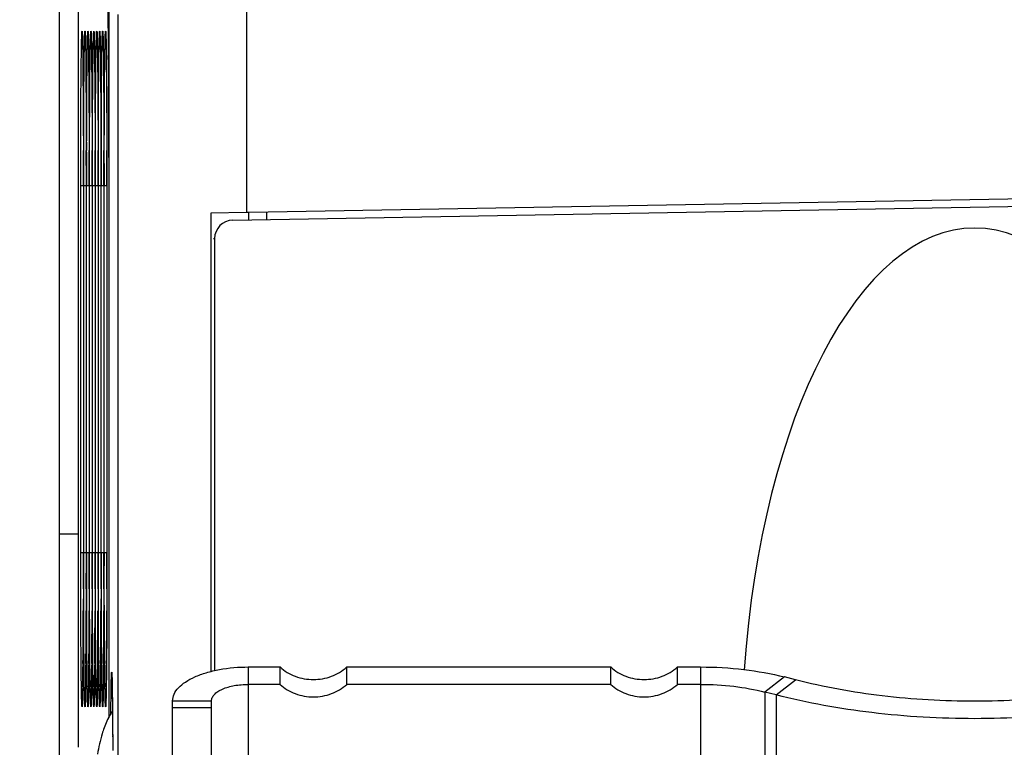
# Model space of a CAD drawing. Units: millimetres. Extents: x 0 to 86.4, y 0 to 55.9.
# Drawn here: x 15.7 to 17.8, y 23.4 to 25 of the extents above; entities that cross this region are included whole.
import ezdxf

# ---------------------------------------------------------------- set-up
doc = ezdxf.new("R2010")
doc.units = ezdxf.units.MM
doc.layers.add('AXIS_PART', color=7, linetype='Continuous')
doc.layers.add('SLD-0', color=7, linetype='Continuous')
doc.styles.add('SLDTEXTSTYLE0', font='TXT', dxfattribs={"width": 0.8})
doc.styles.add('SLDTEXTSTYLE5', font='TXT', dxfattribs={"width": 0.96})
doc.dimstyles.new('SLDDIMSTYLE0', dxfattribs={"dimtxt": 0.396875, "dimasz": 0.3302, "dimexe": 0, "dimexo": 0.0625, "dimgap": 0.099219, "dimtad": 1, "dimdec": 1, "dimrnd": 1e-09, "dimzin": 12, "dimdsep": 46, "dimtxsty": 'SLDTEXTSTYLE0', "dimblk1": 'NONE', "dimblk2": 'NONE', "dimsah": 1, "dimcen": 0.09, "dimadec": 0, "dimazin": 3, "dimtfac": 1, "dimtdec": 1, "dimtofl": 0, "dimtmove": 0, "dimatfit": 3, "dimldrblk": 'NONE', "dimfxl": 0, "dimfrac": 2, "dimtolj": 1, "dimtzin": 12, "dimarcsym": 0})

# ---------------------------------------------------------------- blocks, each defined once
blk = doc.blocks.new('_D')
at = {"layer": 'SLD-0', "color": 2}
for p, q in [((17.9302, 38.5785), (11.9317, 38.5785)), ((12.2492, 38.5785), (12.1698, 38.1022)), ((12.2492, 38.5785), (12.2492, 30.4748)), ((12.3285, 38.1022), (12.2492, 38.5785)), ((12.2492, 38.1022), (12.2492, 38.5785)), ((12.1698, 38.1022), (12.3285, 38.1022)), ((12.2492, 21.5773), (12.2492, 29.0857)), ((12.3285, 22.0536), (12.1698, 22.0536)), ((12.1698, 22.0536), (12.2492, 21.5773)), ((12.2492, 21.5773), (12.3285, 22.0536)), ((12.2492, 22.0536), (12.2492, 21.5773)), ((15.9794, 21.5773), (11.9317, 21.5773))]:
    blk.add_line(p, q, dxfattribs=at)
at = {"layer": 'SLD-0', "color": 2, "char_height": 0.39687, "attachment_point": 1, "style": 'SLDTEXTSTYLE5'}
for s, insert in [('212.5', (11.5895, 30.2466, 0.01)), ('REF.', (11.5895, 29.5468, 0.01))]:
    blk.add_mtext(s, dxfattribs=dict(at, insert=insert))
blk = doc.blocks.new('_NONE')

msp = doc.modelspace()

# ---------------------------------------------------------------- linework, layer by layer
at = {"layer": 'AXIS_PART', "color": 7, "linetype": 'Continuous'}
for p, q in [((16.1491, 23.6006), (16.2182, 23.6006)), ((16.2182, 23.5627), (16.2182, 23.6006)), ((16.3633, 23.6006), (16.9382, 23.6006)), ((16.3633, 23.5627), (16.3633, 23.6006)), ((16.9382, 23.5627), (16.9382, 23.6006)), ((17.0833, 23.6006), (17.1339, 23.6006)), ((17.0833, 23.5627), (17.0833, 23.6006))]:
    msp.add_line(p, q, dxfattribs=at)
at = {"layer": 'AXIS_PART', "color": 3, "linetype": 'Continuous'}
for p, q in [((16.2182, 23.5627), (16.1491, 23.5627)), ((16.9382, 23.5627), (16.3633, 23.5627)), ((17.1339, 23.5627), (17.0833, 23.5627))]:
    msp.add_line(p, q, dxfattribs=at)
at = {"layer": 'AXIS_PART', "color": 7, "linetype": 'Continuous'}
msp.add_ellipse((17.7307, 23.4181), major_axis=(0, 1.1385), ratio=0.446198, start_param=4.867701, end_param=7.698671, dxfattribs=at)
for points in [[(16.2182, 23.6006), (16.2277, 23.5918), (16.2509, 23.5779), (16.2907, 23.5709), (16.3305, 23.5779), (16.3537, 23.5918), (16.3633, 23.6006)], [(16.9382, 23.6006), (16.9477, 23.5918), (16.9709, 23.5779), (17.0107, 23.5709), (17.0505, 23.5779), (17.0737, 23.5918), (17.0833, 23.6006)]]:
    msp.add_open_spline(points, degree=3, knots=[0, 0, 0, 0, 0.246451, 0.5, 0.753549, 1, 1, 1, 1], dxfattribs=at)
at = {"layer": 'AXIS_PART', "color": 3, "linetype": 'Continuous'}
for points in [[(16.2182, 23.5627), (16.2277, 23.554), (16.2509, 23.5401), (16.2907, 23.5331), (16.3305, 23.5401), (16.3537, 23.554), (16.3633, 23.5627)], [(16.9382, 23.5627), (16.9477, 23.554), (16.9709, 23.5401), (17.0107, 23.5331), (17.0505, 23.5401), (17.0737, 23.554), (17.0833, 23.5627)]]:
    msp.add_open_spline(points, degree=3, knots=[0, 0, 0, 0, 0.246451, 0.5, 0.753549, 1, 1, 1, 1], dxfattribs=at)
at = {"layer": 'SLD-0', "color": 7, "linetype": 'Continuous'}
for p, q in [((15.7378, 23.2496), (15.7378, 25.6549)), ((16.1452, 25.2973), (16.1452, 24.5901)), ((15.7791, 23.4256), (15.7791, 25.1165)), ((15.8461, 23.4902), (15.8461, 25.0875)), ((15.8652, 25.0215), (15.8652, 22.902)), ((15.7877, 24.9769), (15.7877, 24.9771)), ((15.7877, 24.9771), (15.7877, 24.9768)), ((15.7877, 24.9768), (15.7878, 24.975)), ((15.7941, 24.9769), (15.7941, 24.9771)), ((15.7941, 24.9771), (15.7941, 24.9768)), ((15.7941, 24.9768), (15.7942, 24.975)), ((15.8005, 24.9769), (15.8005, 24.9771)), ((15.8005, 24.9771), (15.8005, 24.9768)), ((15.8005, 24.9768), (15.8006, 24.975)), ((15.8069, 24.9769), (15.8069, 24.9771)), ((15.8069, 24.9771), (15.8069, 24.9768)), ((15.8069, 24.9768), (15.807, 24.975)), ((15.8133, 24.9769), (15.8133, 24.9771)), ((15.8133, 24.9771), (15.8133, 24.9768)), ((15.8133, 24.9768), (15.8134, 24.975)), ((15.8197, 24.9769), (15.8197, 24.9771)), ((15.8197, 24.9771), (15.8197, 24.9768)), ((15.8197, 24.9768), (15.8198, 24.975)), ((15.8261, 24.9769), (15.8261, 24.9771)), ((15.8261, 24.9771), (15.8261, 24.9768)), ((15.8261, 24.9768), (15.8262, 24.975)), ((15.8325, 24.9769), (15.8325, 24.9771)), ((15.8325, 24.9771), (15.8325, 24.9768)), ((15.8325, 24.9768), (15.8326, 24.975)), ((15.8389, 24.9769), (15.8389, 24.9771)), ((15.8389, 24.9771), (15.8389, 24.9768)), ((15.8389, 24.9768), (15.839, 24.975)), ((15.7878, 24.975), (15.7879, 24.9717)), ((15.7879, 24.9717), (15.788, 24.9671)), ((15.788, 24.9671), (15.7881, 24.9614)), ((15.7881, 24.9614), (15.7884, 24.9467)), ((15.7942, 24.975), (15.7943, 24.9717)), ((15.7943, 24.9717), (15.7944, 24.9671)), ((15.7944, 24.9671), (15.7945, 24.9614)), ((15.7945, 24.9614), (15.7948, 24.9467)), ((15.8006, 24.975), (15.8007, 24.9717)), ((15.8007, 24.9717), (15.8008, 24.9671)), ((15.8008, 24.9671), (15.8009, 24.9614)), ((15.8009, 24.9614), (15.8012, 24.9467)), ((15.807, 24.975), (15.8071, 24.9717)), ((15.8071, 24.9717), (15.8072, 24.9671)), ((15.8072, 24.9671), (15.8073, 24.9614)), ((15.8073, 24.9614), (15.8076, 24.9467)), ((15.8134, 24.975), (15.8135, 24.9717)), ((15.8135, 24.9717), (15.8136, 24.9671)), ((15.8136, 24.9671), (15.8137, 24.9614)), ((15.8137, 24.9614), (15.814, 24.9467)), ((15.8198, 24.975), (15.8199, 24.9717)), ((15.8199, 24.9717), (15.82, 24.9671)), ((15.82, 24.9671), (15.8202, 24.9614)), ((15.8202, 24.9614), (15.8204, 24.9467)), ((15.8262, 24.975), (15.8263, 24.9717)), ((15.8263, 24.9717), (15.8264, 24.9671)), ((15.8264, 24.9671), (15.8266, 24.9614)), ((15.8266, 24.9614), (15.8269, 24.9467)), ((15.8326, 24.975), (15.8327, 24.9717)), ((15.8327, 24.9717), (15.8328, 24.9671)), ((15.8328, 24.9671), (15.833, 24.9614)), ((15.833, 24.9614), (15.8333, 24.9467)), ((15.839, 24.975), (15.8391, 24.9717)), ((15.8391, 24.9717), (15.8392, 24.9671)), ((15.8392, 24.9671), (15.8394, 24.9614)), ((15.8394, 24.9614), (15.8397, 24.9467)), ((15.7884, 24.9467), (15.7886, 24.9379)), ((15.7885, 24.9456), (15.7886, 24.9407)), ((15.7886, 24.9407), (15.7899, 24.7622)), ((15.7886, 24.9379), (15.7887, 24.9279)), ((15.7948, 24.9467), (15.795, 24.9379)), ((15.7949, 24.9456), (15.795, 24.9407)), ((15.795, 24.9407), (15.7963, 24.7622)), ((15.795, 24.9379), (15.7952, 24.9279)), ((15.8012, 24.9467), (15.8014, 24.9379)), ((15.8013, 24.9456), (15.8014, 24.9407)), ((15.8014, 24.9407), (15.8027, 24.7622)), ((15.8014, 24.9379), (15.8016, 24.9279)), ((15.8076, 24.9467), (15.8078, 24.9379)), ((15.8077, 24.9456), (15.8078, 24.9407)), ((15.8078, 24.9407), (15.8091, 24.7622)), ((15.8078, 24.9379), (15.808, 24.9279)), ((15.814, 24.9467), (15.8142, 24.9379)), ((15.8141, 24.9456), (15.8142, 24.9407)), ((15.8142, 24.9407), (15.8155, 24.7622)), ((15.8142, 24.9379), (15.8144, 24.9279)), ((15.8204, 24.9467), (15.8206, 24.9379)), ((15.8205, 24.9456), (15.8206, 24.9407)), ((15.8206, 24.9407), (15.8219, 24.7622)), ((15.8206, 24.9379), (15.8208, 24.9279)), ((15.8269, 24.9467), (15.827, 24.9379)), ((15.8269, 24.9456), (15.827, 24.9407)), ((15.827, 24.9407), (15.8283, 24.7622)), ((15.827, 24.9379), (15.8272, 24.9279)), ((15.8333, 24.9467), (15.8334, 24.9379)), ((15.8333, 24.9456), (15.8334, 24.9407)), ((15.8334, 24.9407), (15.8347, 24.7622)), ((15.8334, 24.9379), (15.8336, 24.9279)), ((15.8397, 24.9467), (15.8398, 24.9379)), ((15.8397, 24.9456), (15.8398, 24.9407)), ((15.8398, 24.9407), (15.8411, 24.7622)), ((15.8398, 24.9379), (15.84, 24.9279)), ((15.7887, 24.9279), (15.7889, 24.9168)), ((15.7889, 24.9168), (15.789, 24.9044)), ((15.7952, 24.9279), (15.7953, 24.9168)), ((15.7953, 24.9168), (15.7954, 24.9044)), ((15.8016, 24.9279), (15.8017, 24.9168)), ((15.8017, 24.9168), (15.8018, 24.9044)), ((15.808, 24.9279), (15.8081, 24.9168)), ((15.8081, 24.9168), (15.8082, 24.9044)), ((15.8144, 24.9279), (15.8145, 24.9168)), ((15.8145, 24.9168), (15.8147, 24.9044)), ((15.8208, 24.9279), (15.8209, 24.9168)), ((15.8209, 24.9168), (15.8211, 24.9044)), ((15.8272, 24.9279), (15.8273, 24.9168)), ((15.8273, 24.9168), (15.8275, 24.9044)), ((15.8336, 24.9279), (15.8337, 24.9168)), ((15.8337, 24.9168), (15.8339, 24.9044)), ((15.84, 24.9279), (15.8401, 24.9168)), ((15.8401, 24.9168), (15.8403, 24.9044)), ((15.789, 24.9044), (15.7891, 24.8905)), ((15.7891, 24.8905), (15.7895, 24.8409)), ((15.7954, 24.9044), (15.7956, 24.8905)), ((15.7956, 24.8905), (15.7959, 24.8409)), ((15.8018, 24.9044), (15.802, 24.8905)), ((15.802, 24.8905), (15.8023, 24.8409)), ((15.8082, 24.9044), (15.8084, 24.8905)), ((15.8084, 24.8905), (15.8087, 24.8409)), ((15.8147, 24.9044), (15.8148, 24.8905)), ((15.8148, 24.8905), (15.8151, 24.8409)), ((15.8211, 24.9044), (15.8212, 24.8905)), ((15.8212, 24.8905), (15.8215, 24.8409)), ((15.8275, 24.9044), (15.8276, 24.8905)), ((15.8276, 24.8905), (15.8279, 24.8409)), ((15.8339, 24.9044), (15.834, 24.8905)), ((15.834, 24.8905), (15.8343, 24.8409)), ((15.8403, 24.9044), (15.8404, 24.8905)), ((15.8404, 24.8905), (15.8407, 24.8409)), ((15.7895, 24.8409), (15.7896, 24.8218)), ((15.7959, 24.8409), (15.796, 24.8218)), ((15.8023, 24.8409), (15.8024, 24.8218)), ((15.8087, 24.8409), (15.8088, 24.8218)), ((15.8151, 24.8409), (15.8152, 24.8218)), ((15.8215, 24.8409), (15.8216, 24.8218)), ((15.8279, 24.8409), (15.828, 24.8218)), ((15.8343, 24.8409), (15.8344, 24.8218)), ((15.8407, 24.8409), (15.8409, 24.8218)), ((15.7896, 24.8218), (15.7897, 24.8015)), ((15.796, 24.8218), (15.7961, 24.8015)), ((15.8024, 24.8218), (15.8025, 24.8015)), ((15.8088, 24.8218), (15.8089, 24.8015)), ((15.8152, 24.8218), (15.8153, 24.8015)), ((15.8216, 24.8218), (15.8217, 24.8015)), ((15.828, 24.8218), (15.8281, 24.8015)), ((15.8344, 24.8218), (15.8345, 24.8015)), ((15.8409, 24.8218), (15.8409, 24.8015)), ((15.7897, 24.8015), (15.7898, 24.7801)), ((15.7961, 24.8015), (15.7962, 24.7801)), ((15.8025, 24.8015), (15.8026, 24.7801)), ((15.8089, 24.8015), (15.809, 24.7801)), ((15.8153, 24.8015), (15.8154, 24.7801)), ((15.8217, 24.8015), (15.8218, 24.7801)), ((15.8281, 24.8015), (15.8282, 24.7801)), ((15.8345, 24.8015), (15.8346, 24.7801)), ((15.8409, 24.8015), (15.841, 24.7801)), ((15.7898, 24.7801), (15.7899, 24.7343)), ((15.7899, 24.7622), (15.7899, 24.7253)), ((15.7962, 24.7801), (15.7963, 24.7343)), ((15.7963, 24.7622), (15.7964, 24.7253)), ((15.8026, 24.7801), (15.8027, 24.7343)), ((15.8027, 24.7622), (15.8028, 24.7253)), ((15.809, 24.7801), (15.8091, 24.7343)), ((15.8091, 24.7622), (15.8092, 24.7253)), ((15.8154, 24.7801), (15.8155, 24.7343)), ((15.8155, 24.7622), (15.8156, 24.7253)), ((15.8218, 24.7801), (15.8219, 24.7343)), ((15.8219, 24.7622), (15.822, 24.7253)), ((15.8282, 24.7801), (15.8283, 24.7343)), ((15.8283, 24.7622), (15.8284, 24.7253)), ((15.8346, 24.7801), (15.8348, 24.7343)), ((15.8347, 24.7622), (15.8348, 24.7253)), ((15.841, 24.7801), (15.8412, 24.7343)), ((15.8411, 24.7622), (15.8412, 24.7253)), ((15.7899, 24.7343), (15.79, 24.71)), ((15.7963, 24.7343), (15.7964, 24.71)), ((15.8027, 24.7343), (15.8028, 24.71)), ((15.8091, 24.7343), (15.8092, 24.71)), ((15.8155, 24.7343), (15.8156, 24.71)), ((15.8219, 24.7343), (15.822, 24.71)), ((15.8283, 24.7343), (15.8284, 24.71)), ((15.8348, 24.7343), (15.8348, 24.71)), ((15.8412, 24.7343), (15.8412, 24.71)), ((15.79, 24.71), (15.79, 24.685)), ((15.7964, 24.71), (15.7964, 24.685)), ((15.8028, 24.71), (15.8028, 24.685)), ((15.8092, 24.71), (15.8092, 24.685)), ((15.8156, 24.71), (15.8156, 24.685)), ((15.822, 24.71), (15.822, 24.685)), ((15.8284, 24.71), (15.8284, 24.685)), ((15.8348, 24.71), (15.8349, 24.685)), ((15.8412, 24.71), (15.8413, 24.685)), ((15.79, 24.685), (15.79, 24.6496)), ((15.7964, 24.685), (15.7964, 24.6496)), ((15.8028, 24.685), (15.8028, 24.6496)), ((15.8092, 24.685), (15.8092, 24.6496)), ((15.8156, 24.685), (15.8156, 24.6496)), ((15.822, 24.685), (15.8221, 24.6496)), ((15.8284, 24.685), (15.8285, 24.6496)), ((15.8349, 24.685), (15.8349, 24.6496)), ((15.8413, 24.685), (15.8413, 24.637)), ((15.7842, 24.6496), (15.79, 24.6496)), ((15.7842, 23.8496), (15.7842, 24.6496)), ((15.7906, 24.6496), (15.7964, 24.6496)), ((15.7906, 23.8496), (15.7906, 24.6496)), ((15.797, 24.6496), (15.8028, 24.6496)), ((15.797, 23.8496), (15.797, 24.6496)), ((15.8034, 24.6496), (15.8092, 24.6496)), ((15.8034, 23.8496), (15.8034, 24.6496)), ((15.8098, 24.6496), (15.8156, 24.6496)), ((15.8098, 23.8496), (15.8098, 24.6496)), ((15.8162, 24.6496), (15.8221, 24.6496)), ((15.8162, 23.8496), (15.8162, 24.6496)), ((15.8226, 24.6496), (15.8285, 24.6496)), ((15.8226, 23.8496), (15.8226, 24.6496)), ((15.829, 24.6496), (15.8349, 24.6496)), ((15.829, 23.8496), (15.829, 24.6496)), ((15.8354, 24.6496), (15.8413, 24.6496)), ((15.8354, 23.8496), (15.8354, 24.6496)), ((15.8413, 24.6496), (15.8413, 23.8496)), ((15.8458, 23.4897), (15.8458, 24.637)), ((18.1708, 24.6256), (16.1508, 24.5903)), ((16.1452, 24.5902), (16.0676, 24.5888)), ((16.115, 24.5738), (18.1707, 24.6096)), ((16.1497, 24.5903), (16.1497, 24.5744)), ((16.189, 24.591), (16.189, 24.5751)), ((16.0676, 24.5888), (16.0676, 23.5907)), ((16.0734, 24.5337), (16.0757, 24.5338)), ((16.0757, 24.5338), (16.0757, 23.5927)), ((15.7791, 23.8896), (15.7378, 23.8896)), ((15.7842, 23.8496), (15.79, 23.8496)), ((15.79, 23.8496), (15.79, 23.8351)), ((15.7906, 23.8496), (15.7964, 23.8496)), ((15.7964, 23.8496), (15.7964, 23.8351)), ((15.797, 23.8496), (15.8028, 23.8496)), ((15.8028, 23.8496), (15.8028, 23.8351)), ((15.8034, 23.8496), (15.8092, 23.8496)), ((15.8092, 23.8496), (15.8092, 23.8351)), ((15.8098, 23.8496), (15.8156, 23.8496)), ((15.8156, 23.8496), (15.8156, 23.8351)), ((15.8162, 23.8496), (15.8221, 23.8496)), ((15.8221, 23.8496), (15.8221, 23.8351)), ((15.8226, 23.8496), (15.8285, 23.8496)), ((15.8285, 23.8496), (15.8285, 23.8351)), ((15.829, 23.8496), (15.8349, 23.8496)), ((15.8349, 23.8496), (15.8349, 23.8351)), ((15.8354, 23.8496), (15.8413, 23.8496)), ((15.8413, 23.8496), (15.8412, 23.8054)), ((15.79, 23.8351), (15.79, 23.8054)), ((15.7964, 23.8351), (15.7964, 23.8054)), ((15.8028, 23.8351), (15.8028, 23.8054)), ((15.8092, 23.8351), (15.8092, 23.8054)), ((15.8156, 23.8351), (15.8156, 23.8054)), ((15.8221, 23.8351), (15.822, 23.8054)), ((15.8285, 23.8351), (15.8284, 23.8054)), ((15.8349, 23.8351), (15.8348, 23.8054)), ((15.79, 23.8054), (15.7899, 23.7766)), ((15.7964, 23.8054), (15.7964, 23.7766)), ((15.8028, 23.8054), (15.8028, 23.7766)), ((15.8092, 23.8054), (15.8092, 23.7766)), ((15.8156, 23.8054), (15.8156, 23.7766)), ((15.822, 23.8054), (15.822, 23.7766)), ((15.8284, 23.8054), (15.8284, 23.7766)), ((15.8348, 23.8054), (15.8348, 23.7766)), ((15.8412, 23.8054), (15.8412, 23.7766)), ((15.7899, 23.7766), (15.7898, 23.7221)), ((15.7964, 23.7766), (15.7962, 23.7221)), ((15.8028, 23.7766), (15.8026, 23.7221)), ((15.8092, 23.7766), (15.809, 23.7221)), ((15.8156, 23.7766), (15.8154, 23.7221)), ((15.822, 23.7766), (15.8218, 23.7221)), ((15.8284, 23.7766), (15.8282, 23.7221)), ((15.8348, 23.7766), (15.8346, 23.7221)), ((15.8412, 23.7766), (15.841, 23.7221)), ((15.7899, 23.7708), (15.7898, 23.7227)), ((15.7963, 23.7708), (15.7962, 23.7227)), ((15.8028, 23.7708), (15.8026, 23.7227)), ((15.8092, 23.7708), (15.809, 23.7227)), ((15.8156, 23.7708), (15.8154, 23.7227)), ((15.822, 23.7708), (15.8218, 23.7227)), ((15.8284, 23.7708), (15.8282, 23.7227)), ((15.8348, 23.7708), (15.8346, 23.7227)), ((15.8412, 23.7708), (15.8411, 23.7227)), ((15.7898, 23.7221), (15.7897, 23.6968)), ((15.7962, 23.7221), (15.7961, 23.6968)), ((15.8026, 23.7221), (15.8025, 23.6968)), ((15.809, 23.7221), (15.8089, 23.6968)), ((15.8154, 23.7221), (15.8153, 23.6968)), ((15.8218, 23.7221), (15.8217, 23.6968)), ((15.8282, 23.7221), (15.8281, 23.6968)), ((15.8346, 23.7221), (15.8345, 23.6968)), ((15.841, 23.7221), (15.8409, 23.6968)), ((15.7897, 23.6968), (15.7896, 23.6728)), ((15.7961, 23.6968), (15.796, 23.6728)), ((15.8025, 23.6968), (15.8024, 23.6728)), ((15.8089, 23.6968), (15.8088, 23.6728)), ((15.8153, 23.6968), (15.8152, 23.6728)), ((15.8217, 23.6968), (15.8216, 23.6728)), ((15.8281, 23.6968), (15.828, 23.6728)), ((15.8345, 23.6968), (15.8344, 23.6728)), ((15.8409, 23.6968), (15.8408, 23.6728)), ((15.7896, 23.6728), (15.7895, 23.6504)), ((15.796, 23.6728), (15.7959, 23.6504)), ((15.8024, 23.6728), (15.8023, 23.6504)), ((15.8088, 23.6728), (15.8087, 23.6504)), ((15.8152, 23.6728), (15.8151, 23.6504)), ((15.8216, 23.6728), (15.8215, 23.6504)), ((15.828, 23.6728), (15.8279, 23.6504)), ((15.8344, 23.6728), (15.8343, 23.6504)), ((15.8408, 23.6728), (15.8407, 23.6504)), ((15.7895, 23.6504), (15.7893, 23.6297)), ((15.7959, 23.6504), (15.7957, 23.6297)), ((15.8023, 23.6504), (15.8021, 23.6297)), ((15.8087, 23.6504), (15.8085, 23.6297)), ((15.8151, 23.6504), (15.8149, 23.6297)), ((15.8215, 23.6504), (15.8213, 23.6297)), ((15.8279, 23.6504), (15.8277, 23.6297)), ((15.8343, 23.6504), (15.8341, 23.6297)), ((15.8407, 23.6504), (15.8406, 23.6297)), ((15.7893, 23.6297), (15.789, 23.5934)), ((15.7957, 23.6297), (15.7954, 23.5934)), ((15.8021, 23.6297), (15.8018, 23.5934)), ((15.8085, 23.6297), (15.8082, 23.5934)), ((15.8149, 23.6297), (15.8146, 23.5934)), ((15.8213, 23.6297), (15.821, 23.5934)), ((15.8277, 23.6297), (15.8274, 23.5934)), ((15.8341, 23.6297), (15.8338, 23.5934)), ((15.8406, 23.6297), (15.8402, 23.5934)), ((15.7891, 23.608), (15.7891, 23.6049)), ((15.7955, 23.608), (15.7955, 23.6049)), ((15.8019, 23.608), (15.8019, 23.6049)), ((15.8083, 23.608), (15.8083, 23.6049)), ((15.8148, 23.608), (15.8147, 23.6049)), ((15.8212, 23.608), (15.8211, 23.6049)), ((15.8276, 23.608), (15.8275, 23.6049)), ((15.834, 23.608), (15.8339, 23.6049)), ((15.8404, 23.608), (15.8403, 23.6049)), ((15.789, 23.5934), (15.7888, 23.578)), ((15.7954, 23.5934), (15.7952, 23.578)), ((15.8018, 23.5934), (15.8016, 23.578)), ((15.8082, 23.5934), (15.8081, 23.578)), ((15.8146, 23.5934), (15.8145, 23.578)), ((15.821, 23.5934), (15.8209, 23.578)), ((15.8274, 23.5934), (15.8273, 23.578)), ((15.8338, 23.5934), (15.8337, 23.578)), ((15.8402, 23.5934), (15.8401, 23.578)), ((15.8518, 23.5875), (15.8518, 23.5874)), ((15.8518, 23.5874), (15.8518, 23.5874)), ((15.8518, 23.5874), (15.8518, 23.5872)), ((15.8518, 23.5872), (15.8518, 23.5871)), ((15.8518, 23.5871), (15.8518, 23.5869)), ((15.8518, 23.5869), (15.8519, 23.5867)), ((15.8519, 23.5867), (15.8519, 23.5864)), ((15.8519, 23.5864), (15.8519, 23.5858)), ((15.8519, 23.5858), (15.852, 23.585)), ((15.852, 23.585), (15.852, 23.5841)), ((15.852, 23.5841), (15.852, 23.5836)), ((15.852, 23.5836), (15.8521, 23.5819)), ((16.1491, 23.6006), (16.1491, 23.5627)), ((17.1339, 23.6006), (17.1339, 23.5627)), ((15.7886, 23.5646), (15.7884, 23.5529)), ((15.7888, 23.578), (15.7886, 23.5646)), ((15.7951, 23.5646), (15.7948, 23.5529)), ((15.7952, 23.578), (15.7951, 23.5646)), ((15.8015, 23.5646), (15.8012, 23.5529)), ((15.8016, 23.578), (15.8015, 23.5646)), ((15.8079, 23.5646), (15.8077, 23.5529)), ((15.8081, 23.578), (15.8079, 23.5646)), ((15.8143, 23.5646), (15.8141, 23.5529)), ((15.8145, 23.578), (15.8143, 23.5646)), ((15.8207, 23.5646), (15.8205, 23.5529)), ((15.8209, 23.578), (15.8207, 23.5646)), ((15.8271, 23.5646), (15.8269, 23.5529)), ((15.8273, 23.578), (15.8271, 23.5646)), ((15.8335, 23.5646), (15.8333, 23.5529)), ((15.8337, 23.578), (15.8335, 23.5646)), ((15.8399, 23.5646), (15.8397, 23.5529)), ((15.8401, 23.578), (15.8399, 23.5646)), ((15.8521, 23.5819), (15.8522, 23.5797)), ((15.8522, 23.5797), (15.8523, 23.5761)), ((15.8523, 23.5761), (15.8524, 23.5715)), ((15.8524, 23.5715), (15.8525, 23.5657)), ((15.8525, 23.5657), (15.8526, 23.5586)), ((17.3163, 23.5788), (17.2739, 23.546)), ((17.2983, 23.5397), (17.3407, 23.5725)), ((17.3407, 23.5725), (17.3163, 23.5788)), ((15.7882, 23.5429), (15.788, 23.5345)), ((15.7884, 23.5529), (15.7882, 23.5429)), ((15.7885, 23.557), (15.7885, 23.5535)), ((15.7946, 23.5429), (15.7944, 23.5345)), ((15.7948, 23.5529), (15.7946, 23.5429)), ((15.7949, 23.557), (15.7949, 23.5535)), ((15.801, 23.5429), (15.8009, 23.5345)), ((15.8012, 23.5529), (15.801, 23.5429)), ((15.8013, 23.557), (15.8013, 23.5535)), ((15.8074, 23.5429), (15.8073, 23.5345)), ((15.8077, 23.5529), (15.8074, 23.5429)), ((15.8077, 23.557), (15.8077, 23.5535)), ((15.8139, 23.5429), (15.8137, 23.5345)), ((15.8141, 23.5529), (15.8139, 23.5429)), ((15.8142, 23.557), (15.8141, 23.5535)), ((15.8203, 23.5429), (15.8201, 23.5345)), ((15.8205, 23.5529), (15.8203, 23.5429)), ((15.8206, 23.557), (15.8205, 23.5535)), ((15.8267, 23.5429), (15.8265, 23.5345)), ((15.8269, 23.5529), (15.8267, 23.5429)), ((15.827, 23.557), (15.8269, 23.5535)), ((15.8331, 23.5429), (15.8329, 23.5345)), ((15.8333, 23.5529), (15.8331, 23.5429)), ((15.8334, 23.557), (15.8333, 23.5535)), ((15.8395, 23.5429), (15.8393, 23.5345)), ((15.8397, 23.5529), (15.8395, 23.5429)), ((15.8398, 23.557), (15.8397, 23.5535)), ((15.8526, 23.5586), (15.8528, 23.5502)), ((15.8528, 23.5502), (15.8529, 23.5404)), ((15.8529, 23.5404), (15.853, 23.5292)), ((15.7879, 23.528), (15.7877, 23.5237)), ((15.7877, 23.5237), (15.7877, 23.5227)), ((15.788, 23.5345), (15.7879, 23.528)), ((15.7942, 23.5237), (15.7941, 23.5227)), ((15.7943, 23.528), (15.7942, 23.5237)), ((15.7944, 23.5345), (15.7943, 23.528)), ((15.8006, 23.5237), (15.8005, 23.5227)), ((15.8007, 23.528), (15.8006, 23.5237)), ((15.8009, 23.5345), (15.8007, 23.528)), ((15.807, 23.5237), (15.8069, 23.5227)), ((15.8071, 23.528), (15.807, 23.5237)), ((15.8073, 23.5345), (15.8071, 23.528)), ((15.8134, 23.5237), (15.8133, 23.5227)), ((15.8135, 23.528), (15.8134, 23.5237)), ((15.8137, 23.5345), (15.8135, 23.528)), ((15.8198, 23.5237), (15.8197, 23.5227)), ((15.8199, 23.528), (15.8198, 23.5237)), ((15.8201, 23.5345), (15.8199, 23.528)), ((15.8262, 23.5237), (15.8261, 23.5227)), ((15.8263, 23.528), (15.8262, 23.5237)), ((15.8265, 23.5345), (15.8263, 23.528)), ((15.8326, 23.5237), (15.8325, 23.5227)), ((15.8327, 23.528), (15.8326, 23.5237)), ((15.8329, 23.5345), (15.8327, 23.528)), ((15.8391, 23.528), (15.839, 23.5237)), ((15.839, 23.5237), (15.839, 23.5227)), ((15.8393, 23.5345), (15.8391, 23.528)), ((15.853, 23.5292), (15.8531, 23.5164)), ((15.9843, 23.527), (16.0691, 23.527)), ((15.9843, 22.1458), (15.9843, 23.527)), ((15.8531, 23.5164), (15.8533, 23.5019)), ((15.8533, 23.5019), (15.8534, 23.4853)), ((16.0691, 23.5113), (15.9843, 23.5113)), ((15.8534, 23.4853), (15.8535, 23.4664)), ((15.8535, 23.4664), (15.8535, 23.4584)), ((15.8535, 23.4597), (15.8535, 23.4585)), ((15.8535, 23.4585), (15.8535, 23.4584)), ((15.8535, 23.4585), (15.8536, 23.4533)), ((15.8535, 23.4584), (15.8536, 23.4556)), ((15.8536, 23.4556), (15.8536, 23.4544)), ((15.8536, 23.4544), (15.8536, 23.4537)), ((15.8536, 23.4537), (15.8536, 23.4535)), ((15.8536, 23.4535), (15.8536, 23.4532)), ((15.8536, 23.4533), (15.8539, 23.4533)), ((15.8536, 23.4532), (15.8536, 23.453)), ((15.8536, 23.453), (15.8536, 23.4527)), ((15.8536, 23.4527), (15.8537, 23.4523)), ((15.8537, 23.4523), (15.8537, 23.4518)), ((15.8537, 23.4518), (15.8538, 23.4512)), ((15.8538, 23.4512), (15.854, 23.4506)), ((15.8539, 23.4533), (15.854, 23.4497)), ((15.854, 23.4506), (15.854, 23.4484)), ((15.854, 23.4486), (15.8543, 23.4185)), ((15.854, 23.4484), (15.8541, 23.4455)), ((15.8541, 23.4455), (15.8541, 23.4403)), ((15.8541, 23.4403), (15.8542, 23.4329)), ((15.8542, 23.4329), (15.8542, 23.4254))]:
    msp.add_line(p, q, dxfattribs=at)
at = {"layer": 'SLD-0', "color": 3, "linetype": 'Continuous'}
for p, q in [((16.1491, 23.5627), (16.1491, 22.2056)), ((17.1339, 23.5627), (17.1339, 23.3324)), ((17.2983, 23.5397), (17.2739, 23.546)), ((17.2739, 23.546), (17.2739, 23.3156)), ((17.2983, 23.5397), (17.2983, 23.3093)), ((16.0691, 22.1458), (16.0691, 23.527))]:
    msp.add_line(p, q, dxfattribs=at)
at = {"layer": 'SLD-0', "color": 7, "linetype": 'Continuous'}
for centre, radius, start, end in [((14.5739, 24.9358), 1.2145, 1.1406, 1.7695), ((12.9282, 24.8999), 2.8607, 0.9167, 1.2044), ((14.5803, 24.9358), 1.2145, 1.1406, 1.7695), ((12.9346, 24.8999), 2.8607, 0.9167, 1.2044), ((14.5867, 24.9358), 1.2145, 1.1406, 1.7695), ((12.941, 24.8999), 2.8607, 0.9167, 1.2044), ((14.5931, 24.9358), 1.2145, 1.1406, 1.7695), ((12.9474, 24.8999), 2.8607, 0.9167, 1.2044), ((14.5995, 24.9358), 1.2145, 1.1406, 1.7695), ((12.9538, 24.8999), 2.8607, 0.9167, 1.2044), ((14.6059, 24.9358), 1.2145, 1.1406, 1.7695), ((12.9602, 24.8999), 2.8607, 0.9167, 1.2044), ((14.6123, 24.9358), 1.2145, 1.1406, 1.7695), ((12.9666, 24.8999), 2.8607, 0.9167, 1.2044), ((14.6187, 24.9358), 1.2145, 1.1406, 1.7695), ((12.973, 24.8999), 2.8607, 0.9167, 1.2044), ((14.6252, 24.9358), 1.2145, 1.1406, 1.7695), ((12.9794, 24.8999), 2.8607, 0.9167, 1.2044), ((-19.0431, 24.6525), 34.8331, 359.99534, 0.11974), ((-19.0367, 24.6525), 34.8331, 359.99534, 0.11974), ((-19.0303, 24.6525), 34.8331, 359.99534, 0.11974), ((-19.0239, 24.6525), 34.8331, 359.99534, 0.11974), ((-19.0175, 24.6525), 34.8331, 359.99534, 0.11974), ((-19.0111, 24.6525), 34.8331, 359.99534, 0.11974), ((-19.0047, 24.6525), 34.8331, 359.99534, 0.11974), ((-18.9983, 24.6525), 34.8331, 359.99534, 0.11974), ((-18.9919, 24.6525), 34.8331, 359.99534, 0.11974), ((16.1538, 24.4155), 0.1749, 90.9946, 92.8257), ((-19.4525, 23.8472), 35.2425, 359.87567, 0.00392), ((-19.4461, 23.8472), 35.2425, 359.87567, 0.00392), ((-19.4397, 23.8472), 35.2425, 359.87567, 0.00392), ((-19.4333, 23.8472), 35.2425, 359.87567, 0.00392), ((-19.4269, 23.8472), 35.2425, 359.87567, 0.00392), ((-19.4205, 23.8472), 35.2425, 359.87567, 0.00392), ((-19.4141, 23.8472), 35.2425, 359.87567, 0.00392), ((-19.4077, 23.8472), 35.2425, 359.87567, 0.00392), ((-19.4013, 23.8472), 35.2425, 359.87567, 0.00392), ((-7.3159, 23.8015), 23.1058, 359.52015, 359.80452), ((-7.3095, 23.8015), 23.1058, 359.52015, 359.80452), ((-7.3031, 23.8015), 23.1059, 359.52015, 359.80452), ((-7.2967, 23.8015), 23.1058, 359.52015, 359.80452), ((-7.2903, 23.8015), 23.1058, 359.52015, 359.80452), ((-7.2839, 23.8015), 23.1058, 359.52015, 359.80452), ((-7.2775, 23.8015), 23.1058, 359.52015, 359.80452), ((-7.2711, 23.8015), 23.1058, 359.52015, 359.80452), ((-7.2647, 23.8015), 23.1058, 359.52015, 359.80452), ((7.3561, 23.6816), 8.4334, 359.15356, 359.47864), ((7.3625, 23.6816), 8.4334, 359.15356, 359.47864), ((7.3689, 23.6816), 8.4334, 359.15356, 359.47865), ((7.3753, 23.6816), 8.4334, 359.15356, 359.47864), ((7.3817, 23.6816), 8.4334, 359.15356, 359.47864), ((7.3881, 23.6816), 8.4334, 359.15356, 359.47864), ((7.3945, 23.6816), 8.4334, 359.15356, 359.47864), ((7.4009, 23.6816), 8.4334, 359.15356, 359.47864), ((7.4073, 23.6816), 8.4334, 359.15356, 359.47864), ((15.7486, 23.5804), 0.1035, 2.8276, 3.5714), ((14.0496, 23.5762), 1.739, 358.4402, 358.8534), ((12.6375, 23.6047), 3.1514, 358.8492, 359.0699), ((14.056, 23.5762), 1.739, 358.4402, 358.8534), ((12.6439, 23.6047), 3.1514, 358.8492, 359.0699), ((14.0624, 23.5762), 1.739, 358.4402, 358.8534), ((12.6503, 23.6047), 3.1514, 358.8492, 359.0699), ((14.0689, 23.5762), 1.739, 358.4402, 358.8534), ((12.6567, 23.6047), 3.1514, 358.8492, 359.0699), ((14.0753, 23.5762), 1.739, 358.4402, 358.8534), ((12.6632, 23.6047), 3.1514, 358.8492, 359.0699), ((14.0817, 23.5762), 1.739, 358.4402, 358.8534), ((12.6696, 23.6047), 3.1514, 358.8492, 359.0699), ((14.0881, 23.5762), 1.739, 358.4402, 358.8534), ((12.676, 23.6047), 3.1514, 358.8492, 359.0699), ((14.0945, 23.5762), 1.739, 358.4402, 358.8534), ((12.6824, 23.6047), 3.1514, 358.8492, 359.0699), ((14.1009, 23.5762), 1.739, 358.4402, 358.8534), ((12.6888, 23.6047), 3.1514, 358.8492, 359.0699), ((15.8632, 23.4533), 0.00963, 180.0157, 191.2986), ((15.8632, 23.4533), 0.00959, 191.3115, 195.2599), ((15.4901, 23.4419), 0.364, 1.0504, 1.2182)]:
    msp.add_arc(centre, radius, start, end, dxfattribs=at)
for centre, major_axis, ratio, start_param, end_param in [((15.8416, 24.6362), (0, 0.4803), 0.00873, 4.713911, 6.283185), ((16.1157, 24.5338), (0.04, 0.0007), 0.999962, 1.570796, 3.12414)]:
    msp.add_ellipse(centre, major_axis=major_axis, ratio=ratio, start_param=start_param, end_param=end_param, dxfattribs=at)
for points, knots in [([(15.7857, 24.9458), (15.7858, 24.9503), (15.7859, 24.9586), (15.7862, 24.9691), (15.7864, 24.978), (15.7867, 24.9814), (15.7869, 24.9864), (15.7877, 24.9831), (15.7875, 24.9797), (15.7878, 24.9757), (15.7879, 24.9733)], [0, 0, 0, 0, 0.262326, 0.471832, 0.626534, 0.724603, 0.764619, 0.785204, 0.86406, 1, 1, 1, 1]), ([(15.7921, 24.9458), (15.7922, 24.9503), (15.7923, 24.9586), (15.7926, 24.9691), (15.7928, 24.978), (15.7931, 24.9814), (15.7933, 24.9864), (15.7941, 24.9831), (15.7939, 24.9797), (15.7942, 24.9757), (15.7943, 24.9733)], [0, 0, 0, 0, 0.262326, 0.471832, 0.626533, 0.724603, 0.764619, 0.785204, 0.86406, 1, 1, 1, 1]), ([(15.7985, 24.9458), (15.7986, 24.9503), (15.7987, 24.9586), (15.799, 24.9691), (15.7993, 24.978), (15.7995, 24.9814), (15.7997, 24.9864), (15.8005, 24.9831), (15.8003, 24.9797), (15.8006, 24.9757), (15.8007, 24.9733)], [0, 0, 0, 0, 0.262326, 0.471832, 0.626533, 0.724603, 0.764619, 0.785204, 0.86406, 1, 1, 1, 1]), ([(15.8049, 24.9458), (15.805, 24.9503), (15.8052, 24.9586), (15.8054, 24.9691), (15.8057, 24.978), (15.8059, 24.9814), (15.8061, 24.9864), (15.8069, 24.9831), (15.8067, 24.9797), (15.807, 24.9757), (15.8071, 24.9733)], [0, 0, 0, 0, 0.262326, 0.471832, 0.626534, 0.724603, 0.764619, 0.785204, 0.86406, 1, 1, 1, 1]), ([(15.8113, 24.9458), (15.8114, 24.9503), (15.8116, 24.9586), (15.8118, 24.9691), (15.8121, 24.978), (15.8123, 24.9814), (15.8125, 24.9864), (15.8133, 24.9831), (15.8131, 24.9797), (15.8134, 24.9757), (15.8135, 24.9733)], [0, 0, 0, 0, 0.262326, 0.471832, 0.626533, 0.724603, 0.764619, 0.785204, 0.86406, 1, 1, 1, 1]), ([(15.8177, 24.9458), (15.8178, 24.9503), (15.818, 24.9586), (15.8182, 24.9691), (15.8185, 24.978), (15.8187, 24.9814), (15.8189, 24.9864), (15.8197, 24.9831), (15.8195, 24.9797), (15.8198, 24.9757), (15.8199, 24.9733)], [0, 0, 0, 0, 0.262326, 0.471832, 0.626533, 0.724603, 0.764619, 0.785204, 0.86406, 1, 1, 1, 1]), ([(15.8241, 24.9458), (15.8242, 24.9503), (15.8244, 24.9586), (15.8246, 24.9691), (15.8249, 24.978), (15.8251, 24.9814), (15.8254, 24.9864), (15.8261, 24.9831), (15.8259, 24.9797), (15.8262, 24.9757), (15.8263, 24.9733)], [0, 0, 0, 0, 0.262326, 0.471832, 0.626533, 0.724603, 0.764619, 0.785204, 0.86406, 1, 1, 1, 1]), ([(15.8306, 24.9458), (15.8306, 24.9503), (15.8308, 24.9586), (15.831, 24.9691), (15.8313, 24.978), (15.8315, 24.9814), (15.8318, 24.9864), (15.8325, 24.9831), (15.8323, 24.9797), (15.8326, 24.9757), (15.8327, 24.9733)], [0, 0, 0, 0, 0.262326, 0.471832, 0.626533, 0.724603, 0.764619, 0.785204, 0.86406, 1, 1, 1, 1]), ([(15.837, 24.9458), (15.837, 24.9503), (15.8372, 24.9586), (15.8374, 24.9691), (15.8377, 24.978), (15.8379, 24.9814), (15.8382, 24.9864), (15.8389, 24.9831), (15.8387, 24.9797), (15.839, 24.9757), (15.8391, 24.9733)], [0, 0, 0, 0, 0.262326, 0.471832, 0.626533, 0.724603, 0.764619, 0.785204, 0.86406, 1, 1, 1, 1]), ([(15.7842, 24.6496), (15.7842, 24.6795), (15.7843, 24.7782), (15.7846, 24.8769), (15.7857, 24.9458)], [0, 0, 0, 0, 0.302462, 1, 1, 1, 1]), ([(15.7906, 24.6496), (15.7906, 24.6795), (15.7907, 24.7782), (15.791, 24.8769), (15.7921, 24.9458)], [0, 0, 0, 0, 0.302463, 1, 1, 1, 1]), ([(15.797, 24.6496), (15.797, 24.6795), (15.7971, 24.7782), (15.7974, 24.8769), (15.7985, 24.9458)], [0, 0, 0, 0, 0.302463, 1, 1, 1, 1]), ([(15.8034, 24.6496), (15.8034, 24.6795), (15.8035, 24.7782), (15.8038, 24.8769), (15.8049, 24.9458)], [0, 0, 0, 0, 0.302462, 1, 1, 1, 1]), ([(15.8098, 24.6496), (15.8098, 24.6795), (15.8099, 24.7782), (15.8102, 24.8769), (15.8113, 24.9458)], [0, 0, 0, 0, 0.302463, 1, 1, 1, 1]), ([(15.8162, 24.6496), (15.8162, 24.6795), (15.8164, 24.7782), (15.8166, 24.8769), (15.8177, 24.9458)], [0, 0, 0, 0, 0.302463, 1, 1, 1, 1]), ([(15.8226, 24.6496), (15.8226, 24.6795), (15.8228, 24.7782), (15.823, 24.8769), (15.8241, 24.9458)], [0, 0, 0, 0, 0.302463, 1, 1, 1, 1]), ([(15.829, 24.6496), (15.829, 24.6795), (15.8292, 24.7782), (15.8294, 24.8769), (15.8306, 24.9458)], [0, 0, 0, 0, 0.302463, 1, 1, 1, 1]), ([(15.8354, 24.6496), (15.8354, 24.6795), (15.8356, 24.7782), (15.8358, 24.8769), (15.837, 24.9458)], [0, 0, 0, 0, 0.302463, 1, 1, 1, 1]), ([(15.7857, 23.5537), (15.7854, 23.5713), (15.7844, 23.6699), (15.7842, 23.7686), (15.7842, 23.8496)], [0, 0, 0, 0, 0.17847, 1, 1, 1, 1]), ([(15.7921, 23.5537), (15.7918, 23.5713), (15.7908, 23.6699), (15.7906, 23.7686), (15.7906, 23.8496)], [0, 0, 0, 0, 0.17847, 1, 1, 1, 1]), ([(15.7985, 23.5537), (15.7982, 23.5713), (15.7972, 23.6699), (15.797, 23.7686), (15.797, 23.8496)], [0, 0, 0, 0, 0.17847, 1, 1, 1, 1]), ([(15.8049, 23.5537), (15.8046, 23.5713), (15.8036, 23.6699), (15.8034, 23.7686), (15.8034, 23.8496)], [0, 0, 0, 0, 0.17847, 1, 1, 1, 1]), ([(15.8113, 23.5537), (15.811, 23.5713), (15.81, 23.6699), (15.8098, 23.7686), (15.8098, 23.8496)], [0, 0, 0, 0, 0.17847, 1, 1, 1, 1]), ([(15.8177, 23.5537), (15.8175, 23.5713), (15.8164, 23.6699), (15.8162, 23.7686), (15.8162, 23.8496)], [0, 0, 0, 0, 0.17847, 1, 1, 1, 1]), ([(15.8241, 23.5537), (15.8239, 23.5713), (15.8228, 23.6699), (15.8226, 23.7686), (15.8226, 23.8496)], [0, 0, 0, 0, 0.17847, 1, 1, 1, 1]), ([(15.8306, 23.5537), (15.8303, 23.5713), (15.8292, 23.6699), (15.829, 23.7686), (15.829, 23.8496)], [0, 0, 0, 0, 0.17847, 1, 1, 1, 1]), ([(15.837, 23.5537), (15.8367, 23.5713), (15.8356, 23.6699), (15.8354, 23.7686), (15.8354, 23.8496)], [0, 0, 0, 0, 0.17847, 1, 1, 1, 1]), ([(15.8498, 23.4984), (15.8499, 23.5094), (15.8501, 23.5291), (15.8504, 23.5551), (15.8508, 23.5736), (15.851, 23.5834), (15.8513, 23.5869)], [0, 0, 0, 0, 0.371913, 0.668658, 0.880254, 1, 1, 1, 1]), ([(15.8513, 23.5869), (15.8513, 23.5877), (15.8516, 23.5909), (15.8518, 23.5876), (15.8519, 23.5868)], [0, 0, 0, 0, 0.488933, 1, 1, 1, 1]), ([(15.852, 23.5855), (15.8522, 23.5802), (15.8525, 23.5659), (15.8529, 23.5392), (15.8533, 23.5025), (15.8535, 23.4749), (15.8535, 23.4597)], [0, 0, 0, 0, 0.125012, 0.340763, 0.637098, 1, 1, 1, 1]), ([(15.9843, 23.527), (15.9843, 23.5319), (15.9868, 23.5425), (15.997, 23.5565), (16.0127, 23.5691), (16.0333, 23.58), (16.0582, 23.5889), (16.097, 23.598), (16.128, 23.6006), (16.1491, 23.6006)], [0, 0, 0, 0, 0.075831, 0.161927, 0.264323, 0.384735, 0.522008, 0.673197, 1, 1, 1, 1]), ([(17.1339, 23.6006), (17.1654, 23.6006), (17.2268, 23.5971), (17.2874, 23.5862), (17.3163, 23.5788)], [0, 0, 0, 0, 0.513875, 1, 1, 1, 1]), ([(18.1207, 23.5725), (18.059, 23.5565), (17.9294, 23.5333), (17.7307, 23.522), (17.5321, 23.5333), (17.4025, 23.5565), (17.3407, 23.5725)], [0, 0, 0, 0, 0.243063, 0.5, 0.756937, 1, 1, 1, 1]), ([(15.788, 23.5288), (15.7879, 23.5261), (15.7877, 23.5211), (15.7876, 23.5174), (15.7871, 23.5128), (15.7866, 23.5171), (15.7866, 23.5208), (15.7862, 23.5295), (15.786, 23.5404), (15.7858, 23.5489), (15.7857, 23.5537)], [0, 0, 0, 0, 0.150121, 0.242203, 0.274784, 0.304051, 0.392867, 0.539737, 0.742786, 1, 1, 1, 1]), ([(15.7944, 23.5288), (15.7943, 23.5261), (15.7941, 23.5211), (15.794, 23.5174), (15.7935, 23.5128), (15.793, 23.5171), (15.793, 23.5208), (15.7926, 23.5295), (15.7924, 23.5404), (15.7922, 23.5489), (15.7921, 23.5537)], [0, 0, 0, 0, 0.150121, 0.242203, 0.274784, 0.304051, 0.392867, 0.539737, 0.742786, 1, 1, 1, 1]), ([(15.8008, 23.5288), (15.8007, 23.5261), (15.8005, 23.5211), (15.8004, 23.5174), (15.7999, 23.5128), (15.7994, 23.5171), (15.7994, 23.5208), (15.799, 23.5295), (15.7988, 23.5404), (15.7986, 23.5489), (15.7985, 23.5537)], [0, 0, 0, 0, 0.150121, 0.242203, 0.274784, 0.304052, 0.392868, 0.539737, 0.742787, 1, 1, 1, 1]), ([(15.8072, 23.5288), (15.8071, 23.5261), (15.8069, 23.5211), (15.8068, 23.5174), (15.8063, 23.5128), (15.8058, 23.5171), (15.8058, 23.5208), (15.8054, 23.5295), (15.8052, 23.5404), (15.805, 23.5489), (15.8049, 23.5537)], [0, 0, 0, 0, 0.150121, 0.242203, 0.274784, 0.304051, 0.392867, 0.539737, 0.742786, 1, 1, 1, 1]), ([(15.8136, 23.5288), (15.8135, 23.5261), (15.8133, 23.5211), (15.8132, 23.5174), (15.8127, 23.5128), (15.8122, 23.5171), (15.8122, 23.5208), (15.8118, 23.5295), (15.8116, 23.5404), (15.8114, 23.5489), (15.8113, 23.5537)], [0, 0, 0, 0, 0.150121, 0.242203, 0.274784, 0.304051, 0.392867, 0.539737, 0.742786, 1, 1, 1, 1]), ([(15.82, 23.5288), (15.8199, 23.5261), (15.8197, 23.5211), (15.8196, 23.5174), (15.8192, 23.5128), (15.8186, 23.5171), (15.8186, 23.5208), (15.8182, 23.5295), (15.818, 23.5404), (15.8178, 23.5489), (15.8177, 23.5537)], [0, 0, 0, 0, 0.150121, 0.242203, 0.274784, 0.304051, 0.392867, 0.539737, 0.742786, 1, 1, 1, 1]), ([(15.8264, 23.5288), (15.8263, 23.5261), (15.8261, 23.5211), (15.826, 23.5174), (15.8256, 23.5128), (15.825, 23.5171), (15.825, 23.5208), (15.8246, 23.5295), (15.8244, 23.5404), (15.8242, 23.5489), (15.8241, 23.5537)], [0, 0, 0, 0, 0.150121, 0.242203, 0.274784, 0.304051, 0.392867, 0.539737, 0.742786, 1, 1, 1, 1]), ([(15.8328, 23.5288), (15.8327, 23.5261), (15.8325, 23.5211), (15.8324, 23.5174), (15.832, 23.5128), (15.8314, 23.5171), (15.8314, 23.5208), (15.831, 23.5295), (15.8308, 23.5404), (15.8306, 23.5489), (15.8306, 23.5537)], [0, 0, 0, 0, 0.150121, 0.242203, 0.274784, 0.304051, 0.392867, 0.539737, 0.742786, 1, 1, 1, 1]), ([(15.8392, 23.5288), (15.8391, 23.5261), (15.8389, 23.5211), (15.8388, 23.5174), (15.8384, 23.5128), (15.8378, 23.5171), (15.8378, 23.5208), (15.8374, 23.5295), (15.8372, 23.5404), (15.837, 23.5489), (15.837, 23.5537)], [0, 0, 0, 0, 0.150121, 0.242203, 0.274784, 0.304051, 0.392867, 0.539737, 0.742786, 1, 1, 1, 1]), ([(15.8531, 23.504), (15.8514, 23.5016), (15.8439, 23.4903), (15.8386, 23.4777), (15.835, 23.4678)], [0, 0, 0, 0, 0.217429, 1, 1, 1, 1]), ([(15.835, 23.4678), (15.8335, 23.4636), (15.8274, 23.4449), (15.8232, 23.4256), (15.8208, 23.4106)], [0, 0, 0, 0, 0.228085, 1, 1, 1, 1])]:
    msp.add_open_spline(points, degree=3, knots=knots, dxfattribs=at)
at = {"layer": 'SLD-0', "color": 3, "linetype": 'Continuous'}
for points, knots in [([(16.0691, 23.527), (16.0691, 23.5294), (16.0703, 23.5345), (16.0752, 23.5413), (16.0829, 23.5475), (16.0971, 23.555), (16.1195, 23.5611), (16.1388, 23.5627), (16.1491, 23.5627)], [0, 0, 0, 0, 0.07586, 0.16201, 0.264454, 0.384925, 0.673027, 1, 1, 1, 1]), ([(17.1339, 23.5627), (17.1581, 23.5627), (17.2052, 23.56), (17.2517, 23.5517), (17.2739, 23.546)], [0, 0, 0, 0, 0.513874, 1, 1, 1, 1]), ([(18.1631, 23.5397), (18.0947, 23.5221), (17.951, 23.4963), (17.7307, 23.4837), (17.5105, 23.4963), (17.3668, 23.5221), (17.2983, 23.5397)], [0, 0, 0, 0, 0.243063, 0.5, 0.756937, 1, 1, 1, 1])]:
    msp.add_open_spline(points, degree=3, knots=knots, dxfattribs=at)

# ---------------------------------------------------------------- dimensions: what is measured, and where the dimension line sits
at = {"layer": 'SLD-0', "color": 2}
dim = msp.add_linear_dim(base=(11.4554, 21.5773), p1=(17.9302, 38.5785), p2=(15.9794, 21.5773), angle=90, text='<>\\PREF.', dimstyle='SLDDIMSTYLE0', dxfattribs=at)
dim.commit()
dim.dimension.update_dxf_attribs({"geometry": '_D', "text_midpoint": (11.4554, 29.7802), "dimtype": 160})

doc.saveas('drawing.dxf')
